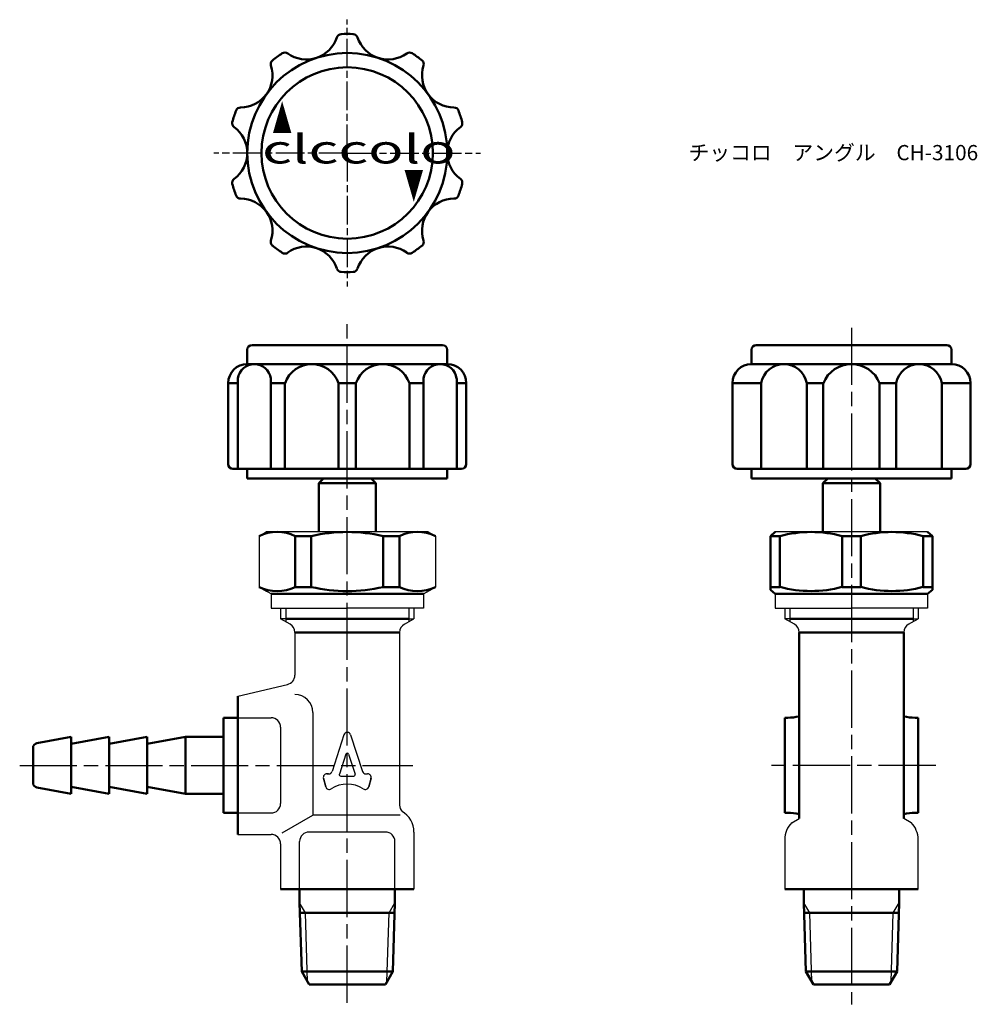
# Model space of a CAD drawing. Units: millimetres. Extents: x 182 to 283, y 146 to 249.
import ezdxf

# ---------------------------------------------------------------- set-up
doc = ezdxf.new("R2010")
doc.units = ezdxf.units.MM
doc.header["$LTSCALE"] = 0.5
doc.linetypes.add('AM_ISO08W050', pattern=[18, 12, -1.5, 3, -1.5])
doc.linetypes.add('AM_ISO08W050x2', pattern=[9, 6, -0.75, 1.5, -0.75])
for name, color, linetype, lineweight in [('AM_0', 7, 'Continuous', 50), ('AM_4', 3, 'Continuous', 25), ('AM_7', 4, 'AM_ISO08W050', 25)]:
    doc.layers.add(name, color=color, linetype=linetype, lineweight=lineweight)
doc.styles.get("Standard").update_dxf_attribs({"font": 'ISOCP.SHX', "bigfont": 'EXTFONT.SHX'})
doc.styles.add('ｽﾀｲﾙ1', font='txt')

msp = doc.modelspace()

# ---------------------------------------------------------------- linework, layer by layer
at = {"color": 0}
for p, q in [((207.17, 194.9), (207.92, 195.33)), ((207.17, 194.9), (207.17, 189.55)), ((216.42, 195.33), (207.92, 195.33)), ((224.92, 195.33), (216.42, 195.33)), ((224.92, 195.33), (225.67, 194.9)), ((225.67, 194.9), (225.67, 189.55)), ((269.37, 195.33), (261.37, 195.33)), ((277.37, 195.33), (269.37, 195.33)), ((207.17, 189.55), (207.92, 189.12)), ((208.42, 188.83), (207.17, 189.55)), ((224.42, 188.83), (225.67, 189.55)), ((208.42, 188.83), (208.42, 187.33)), ((224.42, 188.83), (224.42, 187.33)), ((261.37, 188.83), (261.37, 187.33)), ((277.37, 188.83), (277.37, 187.33)), ((208.42, 187.33), (216.42, 187.33)), ((209.42, 187.33), (209.42, 186.23)), ((224.42, 187.33), (216.42, 187.33)), ((223.42, 187.33), (223.42, 186.23)), ((261.37, 187.33), (269.37, 187.33)), ((262.37, 187.33), (262.37, 186.23)), ((277.37, 187.33), (269.37, 187.33)), ((276.37, 187.33), (276.37, 186.23)), ((209.96, 186.23), (209.42, 186.23)), ((209.96, 186.23), (209.42, 186.23)), ((210.42, 185.66), (209.42, 186.23)), ((222.42, 185.66), (223.42, 186.23)), ((222.88, 186.23), (223.42, 186.23)), ((222.88, 186.23), (223.42, 186.23)), ((262.91, 186.23), (262.37, 186.23)), ((262.91, 186.23), (262.37, 186.23)), ((263.37, 185.66), (262.37, 186.23)), ((275.37, 185.66), (276.37, 186.23)), ((275.83, 186.23), (276.37, 186.23)), ((275.83, 186.23), (276.37, 186.23)), ((210.92, 184.79), (210.92, 180.3)), ((221.92, 184.79), (221.92, 166.66)), ((204.92, 178.08), (210.13, 179.32)), ((204.92, 178.08), (204.92, 176.17)), ((204.92, 175.83), (208.42, 175.83)), ((212.81, 176.38), (212.81, 165.61)), ((216.06, 174.03), (214.82, 170.2)), ((216.77, 174.03), (218.02, 170.2)), ((216.28, 172.02), (215.59, 169.9)), ((216.56, 172.02), (217.25, 169.9)), ((214.28, 169.94), (214.46, 169.94)), ((214.46, 169.94), (214.28, 169.94)), ((215.73, 169.7), (217.11, 169.7)), ((218.38, 169.94), (218.55, 169.94)), ((214.16, 168.57), (213.92, 169.47)), ((214.16, 168.57), (213.92, 169.47)), ((213.92, 169.47), (214.16, 168.57)), ((218.92, 169.47), (218.68, 168.57)), ((218.68, 168.57), (218.92, 169.47)), ((204.92, 165.83), (208.42, 165.83)), ((209.6, 163.73), (212.81, 165.61)), ((221.99, 165.61), (212.81, 165.61)), ((221.99, 165.61), (212.81, 165.61)), ((263.1, 164.81), (263.87, 165.26)), ((275.64, 164.81), (274.87, 165.26)), ((223.42, 163.83), (223.42, 157.83)), ((209.42, 162.58), (209.42, 157.83)), ((211.42, 157.83), (211.42, 162.83)), ((221.42, 157.83), (221.42, 162.83)), ((262.37, 163.05), (262.37, 157.83)), ((276.37, 157.83), (276.37, 163.05))]:
    msp.add_line(p, q, dxfattribs=at)
for p, q in [((224.42, 188.83), (208.42, 188.83)), ((209.42, 174.83), (209.42, 166.83)), ((204.92, 163.58), (208.42, 163.58)), ((220.42, 163.83), (212.42, 163.83))]:
    msp.add_line(p, q)
for centre, radius, start, end in [((209.92, 184.79), 1, 0, 60), ((222.92, 184.79), 1, 120, 180), ((262.87, 184.79), 1, 0, 60), ((275.87, 184.79), 1, 120, 180), ((209.92, 180.3), 1, 282.5288, 360), ((210.92, 176.38), 1.89, 360, 90), ((216.42, 173.91), 0.375, 18, 162), ((216.42, 171.97), 0.15, 18, 162), ((214.28, 169.56), 0.375, 90, 195), ((214.28, 169.56), 0.375, 90, 195), ((214.46, 170.31), 0.375, 270, 342), ((215.73, 169.85), 0.15, 162, 270), ((217.11, 169.85), 0.15, 270, 18), ((218.38, 170.31), 0.375, 198, 270), ((218.55, 169.56), 0.375, 345, 90), ((214.52, 168.67), 0.375, 195, 304.1776), ((216.42, 165.87), 3, 55.8224, 124.1776), ((218.31, 168.67), 0.375, 235.8224, 345), ((222.92, 166.66), 1, 180, 221.736), ((264.87, 163.05), 2.5, 135, 180), ((273.87, 163.05), 2.5, 0, 45), ((208.42, 162.58), 1, 360, 90)]:
    msp.add_arc(centre, radius, start, end, dxfattribs=at)
for centre, radius, start, end in [((208.42, 174.83), 1, 360, 90), ((208.42, 166.83), 1, 270, 360), ((220.92, 163.83), 2.5, 360, 60), ((212.42, 162.83), 1, 90, 180), ((220.42, 162.83), 1, 360, 90)]:
    msp.add_arc(centre, radius, start, end)
at = {"layer": 'AM_0'}
for p, q in [((205.92, 212.96), (205.92, 214.46)), ((206.42, 214.96), (226.42, 214.96)), ((226.92, 212.96), (226.92, 214.46)), ((258.87, 212.96), (258.87, 214.46)), ((259.37, 214.96), (279.37, 214.96)), ((279.87, 212.96), (279.87, 214.46)), ((205.92, 212.96), (216.42, 212.96)), ((226.92, 212.96), (216.42, 212.96)), ((258.87, 212.96), (269.37, 212.96)), ((264.67, 212.96), (259.89, 212.96)), ((279.87, 212.96), (269.37, 212.96)), ((203.92, 210.96), (203.92, 202.46)), ((203.92, 210.96), (204.93, 210.96)), ((204.93, 211.45), (204.93, 201.96)), ((208.4, 211.45), (208.4, 201.96)), ((208.4, 210.96), (209.88, 210.96)), ((209.88, 210.96), (209.88, 201.96)), ((215.5, 210.96), (215.5, 201.96)), ((215.5, 210.96), (217.33, 210.96)), ((217.33, 210.96), (217.33, 201.96)), ((222.95, 210.96), (222.95, 201.96)), ((222.95, 210.96), (224.44, 210.96)), ((224.44, 211.45), (224.44, 201.96)), ((227.91, 211.45), (227.91, 201.96)), ((227.91, 210.96), (228.92, 210.96)), ((228.92, 210.96), (228.92, 202.46)), ((256.87, 210.96), (256.87, 202.46)), ((256.87, 210.96), (259.89, 210.96)), ((259.89, 210.96), (259.89, 201.96)), ((264.67, 210.96), (264.67, 201.96)), ((264.67, 210.96), (266.41, 210.96)), ((266.41, 210.96), (266.41, 201.96)), ((272.32, 210.96), (272.32, 201.96)), ((272.32, 210.96), (274.07, 210.96)), ((274.07, 210.96), (274.07, 201.96)), ((278.85, 210.96), (278.85, 201.96)), ((278.85, 210.96), (281.87, 210.96)), ((281.87, 210.96), (281.87, 202.46)), ((204.42, 201.96), (216.42, 201.96)), ((205.92, 201.96), (205.92, 200.96)), ((228.42, 201.96), (216.42, 201.96)), ((226.92, 201.96), (226.92, 200.96)), ((257.37, 201.96), (269.37, 201.96)), ((258.87, 201.96), (258.87, 200.96)), ((281.37, 201.96), (269.37, 201.96)), ((279.87, 201.96), (279.87, 200.96)), ((205.92, 200.96), (216.42, 200.96)), ((213.92, 200.96), (213.42, 200.46)), ((226.92, 200.96), (216.42, 200.96)), ((218.92, 200.96), (219.42, 200.46)), ((258.87, 200.96), (269.37, 200.96)), ((266.87, 200.96), (266.37, 200.46)), ((279.87, 200.96), (269.37, 200.96)), ((271.87, 200.96), (272.37, 200.46)), ((213.42, 200.46), (213.42, 195.33)), ((213.42, 200.46), (219.42, 200.46)), ((219.42, 200.46), (219.42, 195.33)), ((266.37, 200.46), (266.37, 195.33)), ((266.37, 200.46), (272.37, 200.46)), ((272.37, 200.46), (266.37, 200.46)), ((272.37, 200.46), (272.37, 195.33)), ((210.95, 194.9), (210.95, 189.55)), ((210.95, 194.9), (212.64, 194.9)), ((212.64, 194.9), (212.64, 189.55)), ((219.42, 195.33), (219.42, 195.33)), ((220.2, 194.9), (220.2, 189.55)), ((221.89, 194.9), (220.2, 194.9)), ((221.89, 194.9), (221.89, 189.55)), ((260.87, 194.9), (261.37, 195.33)), ((261.85, 194.9), (260.87, 194.9)), ((260.87, 194.9), (260.87, 189.27)), ((261.85, 194.9), (261.85, 189.55)), ((268.39, 194.9), (270.35, 194.9)), ((268.39, 189.55), (268.39, 194.9)), ((270.35, 189.55), (270.35, 194.9)), ((276.89, 194.9), (277.87, 194.9)), ((276.89, 194.9), (276.89, 189.55)), ((277.87, 194.9), (277.37, 195.33)), ((277.87, 194.9), (277.87, 189.27)), ((210.95, 189.55), (212.64, 189.55)), ((221.89, 189.55), (220.2, 189.55)), ((261.85, 189.55), (260.87, 189.55)), ((260.87, 189.27), (261.37, 188.83)), ((268.39, 189.55), (270.35, 189.55)), ((276.89, 189.55), (277.87, 189.55)), ((277.87, 189.27), (277.37, 188.83)), ((224.42, 188.83), (208.42, 188.83)), ((277.37, 188.83), (261.37, 188.83)), ((209.96, 186.23), (216.42, 186.23)), ((222.88, 186.23), (216.42, 186.23)), ((262.91, 186.23), (269.37, 186.23)), ((275.83, 186.23), (269.37, 186.23)), ((221.92, 184.79), (210.92, 184.79)), ((263.87, 184.79), (274.87, 184.79)), ((263.87, 184.79), (263.87, 173.33)), ((274.87, 184.79), (274.87, 175.97)), ((204.92, 178.08), (204.92, 170.83)), ((203.42, 175.83), (204.92, 175.83)), ((203.42, 175.83), (203.42, 170.83)), ((262.37, 170.83), (262.37, 175.83)), ((262.37, 175.83), (262.68, 175.83)), ((274.87, 175.97), (274.87, 165.26)), ((276.37, 175.83), (276.06, 175.83)), ((276.37, 170.83), (276.37, 175.83)), ((183.83, 173.16), (187.42, 173.83)), ((187.42, 173.83), (187.42, 173.08)), ((187.42, 173.08), (191.42, 173.83)), ((187.42, 173.83), (187.42, 170.83)), ((191.42, 173.83), (191.42, 170.83)), ((191.42, 173.08), (195.42, 173.83)), ((195.42, 173.83), (195.42, 170.83)), ((195.42, 173.08), (199.42, 173.83)), ((203.42, 173.83), (199.42, 173.83)), ((199.42, 173.83), (199.42, 167.83)), ((183.42, 172.67), (183.42, 169)), ((263.87, 173.33), (263.87, 165.26)), ((187.42, 167.83), (187.42, 170.83)), ((191.42, 167.83), (191.42, 170.83)), ((195.42, 167.83), (195.42, 170.83)), ((203.42, 170.83), (203.42, 165.83)), ((204.92, 170.83), (204.92, 163.58)), ((262.37, 170.83), (262.37, 165.83)), ((276.37, 170.83), (276.37, 165.83)), ((183.83, 168.51), (187.42, 167.83)), ((187.42, 168.58), (191.42, 167.83)), ((191.42, 168.58), (195.42, 167.83)), ((195.42, 168.58), (199.42, 167.83)), ((203.42, 167.83), (199.42, 167.83)), ((203.42, 165.83), (204.92, 165.83)), ((262.37, 165.83), (262.68, 165.83)), ((276.37, 165.83), (276.06, 165.83)), ((211.41, 157.83), (209.42, 157.83)), ((211.41, 156.4), (211.41, 157.83)), ((221.43, 157.83), (211.41, 157.83)), ((221.43, 156.4), (221.43, 157.83)), ((221.43, 157.83), (223.42, 157.83)), ((262.37, 157.83), (276.37, 157.83)), ((264.36, 156.4), (264.36, 157.83)), ((264.36, 157.83), (274.38, 157.83)), ((274.38, 156.4), (274.38, 157.83)), ((211.64, 149.19), (211.41, 156.4)), ((221.2, 149.19), (221.43, 156.4)), ((264.59, 149.19), (264.36, 156.4)), ((274.15, 149.19), (274.38, 156.4)), ((212.02, 155.33), (211.44, 155.33)), ((212.02, 155.33), (220.81, 155.33)), ((221.39, 155.33), (220.81, 155.33)), ((264.98, 155.33), (264.39, 155.33)), ((264.98, 155.33), (273.76, 155.33)), ((274.34, 155.33), (273.76, 155.33)), ((212.22, 149.19), (211.64, 149.19)), ((212.42, 147.83), (211.64, 149.19)), ((212.22, 149.19), (220.62, 149.19)), ((220.42, 147.83), (221.2, 149.19)), ((221.2, 149.19), (220.62, 149.19)), ((265.17, 149.19), (264.59, 149.19)), ((265.37, 147.83), (264.59, 149.19)), ((265.17, 149.19), (273.57, 149.19)), ((273.37, 147.83), (274.15, 149.19)), ((274.15, 149.19), (273.57, 149.19)), ((220.42, 147.83), (212.42, 147.83)), ((273.37, 147.83), (265.37, 147.83))]:
    msp.add_line(p, q, dxfattribs=at)
for radius in [10.5, 9]:
    msp.add_circle((216.42, 235.12), radius, dxfattribs=at)
for centre, radius, start, end in [((212.14, 248.3), 3.36, 234.0557, 341.9443), ((215.81, 247.1), 0.5, 92.9227, 161.9443), ((216.42, 235.12), 12.5, 87.0773, 92.9227), ((217.03, 247.1), 0.5, 18.0557, 87.0773), ((220.7, 248.3), 3.36, 198.0557, 305.9443), ((216.42, 235.12), 12.5, 123.0773, 128.9227), ((209.87, 245.17), 0.5, 54.0557, 123.0773), ((222.97, 245.17), 0.5, 56.9227, 125.9443), ((216.42, 235.12), 12.5, 51.0773, 56.9227), ((205.21, 243.26), 3.36, 270.0557, 17.9443), ((208.88, 244.45), 0.5, 128.9227, 197.9443), ((223.96, 244.45), 0.5, 342.0557, 51.0773), ((227.63, 243.26), 3.36, 162.0557, 269.9443), ((205.21, 239.4), 0.5, 90.0557, 159.0773), ((227.63, 239.4), 0.5, 20.9227, 89.9443), ((216.42, 235.12), 12.5, 159.0773, 164.9227), ((216.42, 235.12), 12.5, 15.0773, 20.9227), ((204.83, 238.24), 0.5, 164.9227, 233.9443), ((202.56, 235.12), 3.36, 306.0557, 53.9443), ((230.28, 235.12), 3.36, 126.0557, 233.9443), ((228, 238.24), 0.5, 306.0557, 15.0773), ((204.83, 231.99), 0.5, 126.0557, 195.0773), ((216.42, 235.12), 12.5, 195.0773, 200.9227), ((216.42, 235.12), 12.5, 339.0773, 344.9227), ((228, 231.99), 0.5, 344.9227, 53.9443), ((205.21, 230.83), 0.5, 200.9227, 269.9443), ((227.63, 230.83), 0.5, 270.0557, 339.0773), ((205.21, 226.97), 3.36, 342.0557, 89.9443), ((227.63, 226.97), 3.36, 90.0557, 197.9443), ((208.88, 225.78), 0.5, 162.0557, 231.0773), ((216.42, 235.12), 12.5, 231.0773, 236.9227), ((216.42, 235.12), 12.5, 303.0773, 308.9227), ((223.96, 225.78), 0.5, 308.9227, 17.9443), ((209.87, 225.06), 0.5, 236.9227, 305.9443), ((212.14, 221.94), 3.36, 18.0557, 125.9443), ((220.7, 221.94), 3.36, 54.0557, 161.9443), ((222.97, 225.06), 0.5, 234.0557, 303.0773), ((215.81, 223.13), 0.5, 198.0557, 267.0773), ((216.42, 235.12), 12.5, 267.0773, 272.9227), ((217.03, 223.13), 0.5, 272.9227, 341.9443), ((206.42, 214.46), 0.5, 90, 180), ((226.42, 214.46), 0.5, 0, 90), ((259.37, 214.46), 0.5, 90, 180), ((279.37, 214.46), 0.5, 0, 90), ((205.92, 210.96), 2, 90, 180), ((206.66, 211.21), 1.75, 8.0523, 171.9477), ((212.69, 209.99), 2.97, 19.127, 160.873), ((220.14, 209.99), 2.97, 19.127, 160.873), ((226.17, 211.21), 1.75, 8.0523, 171.9477), ((226.92, 210.96), 2, 0, 90), ((258.87, 210.96), 2, 90, 180), ((262.28, 210.53), 2.43, 10.1709, 169.8291), ((269.37, 209.78), 3.18, 21.7758, 158.2242), ((276.46, 210.53), 2.43, 10.1709, 169.8291), ((279.87, 210.96), 2, 0, 90), ((204.42, 202.46), 0.5, 180, 270), ((228.42, 202.46), 0.5, 270, 0), ((257.37, 202.46), 0.5, 180, 270), ((281.37, 202.46), 0.5, 270, 0), ((209.06, 191), 4.34, 64.1756, 115.8244), ((216.42, 178.64), 16.69, 76.9218, 103.0782), ((223.78, 191), 4.34, 64.1756, 115.8244), ((265.12, 182.76), 12.57, 74.9203, 105.0797), ((273.62, 182.76), 12.57, 74.9203, 105.0797), ((209.06, 193.46), 4.34, 244.1756, 295.8244), ((216.42, 205.81), 16.69, 256.9218, 283.0782), ((223.78, 193.46), 4.34, 244.1756, 295.8244), ((265.12, 201.7), 12.57, 254.9203, 285.0797), ((273.62, 201.7), 12.57, 254.9203, 285.0797), ((262.68, 181.04), 5.21, 270, 283.2122), ((276.06, 181.04), 5.21, 256.7878, 270), ((183.92, 172.67), 0.5, 100.6197, 180), ((183.92, 169), 0.5, 180, 259.3803), ((262.68, 160.63), 5.21, 76.7878, 90), ((276.06, 160.63), 5.21, 90, 103.2122)]:
    msp.add_arc(centre, radius, start, end, dxfattribs=at)
at = {"layer": 'AM_4'}
for p, q in [((209.96, 187.33), (209.96, 185.92)), ((222.88, 187.33), (222.88, 185.92)), ((262.91, 187.33), (262.91, 185.92)), ((275.83, 187.33), (275.83, 185.92)), ((212.02, 155.33), (211.41, 156.4)), ((220.81, 155.33), (221.43, 156.4)), ((264.98, 155.33), (264.36, 156.4)), ((273.76, 155.33), (274.38, 156.4)), ((212.25, 148.12), (212.02, 155.33)), ((220.59, 148.12), (220.81, 155.33)), ((265.2, 148.12), (264.98, 155.33)), ((273.54, 148.12), (273.76, 155.33))]:
    msp.add_line(p, q, dxfattribs=at)
at = {"layer": 'AM_7', "linetype": 'AM_ISO08W050x2'}
for q in [(216.42, 249.12), (202.42, 235.12), (216.42, 221.12), (230.42, 235.12)]:
    msp.add_line((216.42, 235.12), q, dxfattribs=at)
at = {"layer": 'AM_7'}
for p, q in [((216.42, 145.9), (216.42, 217.66)), ((269.37, 216.78), (269.37, 145.74)), ((182.02, 170.83), (223.31, 170.83)), ((278.22, 170.83), (260.52, 170.83))]:
    msp.add_line(p, q, dxfattribs=at)

# ---------------------------------------------------------------- texts
at = {"layer": 'AM_0', "style": 'ｽﾀｲﾙ1'}
for s, rotation, width, p in [('▲', 360, 0.5, (208.56, 237.18)), ('clccolo', 360, 1.5, (207.48, 234.02)), ('▲', 180, 0.5, (224.43, 233.37))]:
    msp.add_text(s, height=3, rotation=rotation, dxfattribs=dict(at, width=width)).set_placement(p)
at = {"layer": 'AM_0', "insert": (252.26, 235.96), "char_height": 1.6, "attachment_point": 1}
msp.add_mtext_dynamic_manual_height_columns('{\\fMS PGothic|b0|i0|c128|p50;チッコロ\u3000アングル\u3000CH-3106}', width=32.3196, gutter_width=8, heights=[0], dxfattribs=at)

doc.saveas('drawing.dxf')
